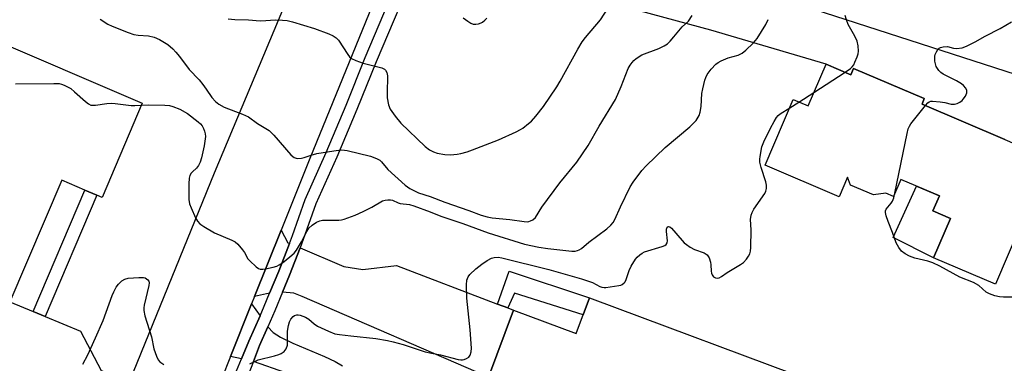
# Model space of a CAD drawing. Units: inches. Extents: x 1285759 to 1291759, y 477452 to 481453.
# Drawn here: x 1287460 to 1287761, y 478734 to 478840 of the extents above; entities that cross this region are included whole.
import ezdxf

# ---------------------------------------------------------------- set-up
doc = ezdxf.new("R2010")
doc.units = ezdxf.units.IN
doc.header["$MEASUREMENT"] = 0
for name, color, linetype in [('BLDG-Footprint', 5, 'Continuous'), ('CULTRL-Pad', 6, 'Continuous'), ('TRANS-Driveway', 251, 'Continuous'), ('TRANS-Non Street Sidewalk', 7, 'Continuous'), ('TRANS-Road', 130, 'Continuous'), ('TRANS-Street Sidewalk', 7, 'Continuous'), ('Undefined', 1, 'Continuous')]:
    doc.layers.add(name, color=color, linetype=linetype)

msp = doc.modelspace()

# ---------------------------------------------------------------- linework, layer by layer
at = {"layer": 'BLDG-Footprint'}
for points, elevation in [([(1287448.47, 478834.87), (1287497.27, 478814.05), (1287484.96, 478785.2), (1287483.36, 478785.88), (1287479.76, 478787.42), (1287472.69, 478790.44), (1287456.83, 478753.28), (1287456.11, 478751.58), (1287422.38, 478765.97), (1287420.19, 478766.91), (1287420.59, 478767.87), (1287411.75, 478771.64), (1287409.61, 478772.56), (1287416.92, 478789.7), (1287427.39, 478785.24), (1287428.88, 478788.74), (1287425.3, 478790.27), (1287426.4, 478792.85), (1287434.85, 478812.65), (1287427.4, 478815.83), (1287434.78, 478833.1), (1287445.73, 478828.43)], 345.49), ([(1287706.11, 478825.97), (1287713.69, 478822.72), (1287714.52, 478824.66), (1287736.12, 478815.4), (1287735.42, 478813.76), (1287760.76, 478802.89), (1287770.84, 478798.57), (1287774.3, 478797.09), (1287757.82, 478758.66), (1287738.94, 478766.76), (1287744.1, 478778.78), (1287738.75, 478781.08), (1287740.72, 478785.67), (1287728.97, 478790.71), (1287726.73, 478785.47), (1287724.41, 478786.47), (1287720.64, 478785.96), (1287713.6, 478788.98), (1287712.64, 478791.37), (1287710.1, 478785.42), (1287687.51, 478795.1), (1287696.09, 478815.1), (1287700.62, 478813.16)], 349.67), ([(1287633.85, 478754.47), (1287704.24, 478728.16), (1287695.92, 478705.92), (1287690.14, 478708.08), (1287684.31, 478692.47), (1287616.23, 478717.92), (1287618, 478722.66), (1287602.35, 478728.51), (1287603.01, 478730.28), (1287610.65, 478750.71), (1287629.77, 478743.56)], 349.24)]:
    msp.add_lwpolyline(points, close=True, dxfattribs=dict(at, elevation=elevation))
at = {"layer": 'CULTRL-Pad'}
msp.add_lwpolyline([(1287744.1, 478778.78), (1287738.94, 478766.76), (1287726.66, 478772.93), (1287733.76, 478788.66), (1287740.73, 478785.67), (1287738.75, 478781.08)], close=True, dxfattribs=at)
at = {"layer": 'TRANS-Driveway'}
for points in [[(1287542.18, 478771.16), (1287538.93, 478762.68), (1287536.14, 478755.91), (1287531.54, 478754.88), (1287539.69, 478775.21), (1287541.75, 478771.34)], [(1287463.93, 478750.34), (1287467.55, 478748.84), (1287478.44, 478744.33), (1287484.69, 478732.32), (1287493.44, 478729.05), (1287478.86, 478694.34), (1287473.78, 478706.44), (1287451.29, 478714.57), (1287447.98, 478715.76), (1287442.43, 478717.77), (1287446.24, 478728.22), (1287483.62, 478714.44), (1287485.1, 478715.09), (1287485.1, 478716.57), (1287483.63, 478719.03), (1287404.97, 478751.77), (1287412.25, 478767.5), (1287421.37, 478763.54), (1287422.38, 478765.98), (1287456.11, 478751.58), (1287456.83, 478753.28)], [(1287605.75, 478752.58), (1287608.87, 478751.39), (1287610.65, 478750.71), (1287603.01, 478730.28), (1287546.09, 478754.92), (1287543.51, 478755.9), (1287540.11, 478756.21), (1287542.19, 478761.39), (1287545.45, 478769.76), (1287558.83, 478764.04), (1287564.66, 478763.21), (1287574.92, 478764.35)], [(1287533.22, 478748.99), (1287529.82, 478741.26), (1287527.56, 478735.82), (1287524.21, 478736.6), (1287530.64, 478752.64)]]:
    msp.add_lwpolyline(points, close=True, dxfattribs=at)
msp.add_lwpolyline([(1287541.13, 478731.59), (1287531.2, 478734.98), (1287533.11, 478739.89), (1287535.64, 478745.66), (1287537.24, 478743.91), (1287539.47, 478742.42), (1287543.28, 478740.62), (1287552.94, 478736.6), (1287556.15, 478735.06), (1287558.41, 478733.69)], dxfattribs=at)
at = {"layer": 'TRANS-Non Street Sidewalk'}
for points in [[(1287467.55, 478748.84), (1287463.93, 478750.34), (1287479.76, 478787.42), (1287483.36, 478785.88)], [(1287608.87, 478751.39), (1287605.75, 478752.58), (1287609.37, 478762.6), (1287633.85, 478754.47), (1287631.91, 478749.3), (1287610.94, 478755.95)]]:
    msp.add_lwpolyline(points, close=True, dxfattribs=at)
at = {"layer": 'TRANS-Road'}
for points in [[(1287572.47, 478856.12), (1287548.46, 478797.09), (1287539.69, 478775.21), (1287531.54, 478754.88), (1287530.64, 478752.64), (1287524.21, 478736.6), (1287521.43, 478729.65)], [(1287760.76, 478802.89), (1287735.42, 478813.76), (1287736.12, 478815.4), (1287714.52, 478824.66), (1287713.69, 478822.72), (1287706.11, 478825.97), (1287670.94, 478836.33), (1287605.37, 478854.19)], [(1287692.65, 478846.05), (1287767.36, 478821.76)], [(1287494.6, 478731.82), (1287519.28, 478792.69), (1287540.16, 478842.53)]]:
    msp.add_lwpolyline(points, dxfattribs=at)
at = {"layer": 'TRANS-Street Sidewalk'}
for points in [[(1287519.43, 478716.27), (1287527.56, 478735.82), (1287529.82, 478741.26), (1287533.22, 478748.99), (1287534.5, 478751.91), (1287536.14, 478755.91), (1287538.93, 478762.68), (1287542.18, 478771.16), (1287543.1, 478773.55), (1287547.01, 478784.52), (1287553.41, 478798.9), (1287559.54, 478813.4), (1287565.38, 478828.02), (1287578.13, 478858.38)], [(1287581.43, 478856.71), (1287568.67, 478826.66), (1287562.83, 478812.05), (1287556.68, 478797.48), (1287550.31, 478783.2), (1287546.43, 478772.32), (1287545.45, 478769.76), (1287542.19, 478761.39), (1287540.11, 478756.21), (1287537.78, 478750.52), (1287535.64, 478745.66), (1287533.11, 478739.89), (1287531.2, 478734.98), (1287522.87, 478713.59)]]:
    msp.add_lwpolyline(points, dxfattribs=at)
at = {"layer": 'Undefined'}
for p, q in [((1287702.4, 478817.31, 348), (1287711.9, 478823.49, 348)), ((1287697.83, 478814.35, 348), (1287702.4, 478817.31, 348)), ((1287695, 478812.56, 348), (1287697.83, 478814.35, 348))]:
    msp.add_line(p, q, dxfattribs=at)
for points, elevation in [([(1287523.5, 478839.81), (1287525.49, 478839.55), (1287529.67, 478839.5), (1287533.29, 478839.24), (1287535.01, 478839.26), (1287537.83, 478839.47), (1287540.08, 478839.4), (1287541.47, 478839.26), (1287543.15, 478838.86), (1287549.84, 478836.88), (1287554.19, 478835.19), (1287555.52, 478834.59), (1287556.43, 478833.98), (1287557.21, 478833.24), (1287560.05, 478828.85), (1287560.57, 478828.19), (1287561.19, 478827.64), (1287562.51, 478827.02), (1287564.76, 478826.24), (1287570.47, 478824.79), (1287571.21, 478824.45), (1287571.59, 478824.11), (1287571.95, 478823.43), (1287572.16, 478822.35), (1287572.01, 478817.12), (1287572.07, 478815.69), (1287572.51, 478813.52), (1287573, 478812.22), (1287574.54, 478810.02), (1287576.23, 478807.93), (1287583.69, 478800.72), (1287585.02, 478799.73), (1287586.21, 478799.09), (1287587.33, 478798.76), (1287589.68, 478798.34), (1287591.43, 478798.27), (1287593.45, 478798.4), (1287594.58, 478798.61), (1287596.5, 478799.16), (1287598.14, 478799.72), (1287606.02, 478802.79), (1287611.45, 478805.28), (1287612.78, 478805.95), (1287613.5, 478806.41), (1287615.27, 478807.79), (1287616.11, 478808.53), (1287617.43, 478810.04), (1287619.76, 478812.97), (1287623.86, 478819.02), (1287624.91, 478820.78), (1287630.28, 478830.51), (1287631.62, 478832.75), (1287632.65, 478834.14), (1287637.24, 478839.5), (1287639.7, 478843.3)], 342), ([(1287484.38, 478839.75), (1287486.78, 478838.21), (1287488.02, 478837.52), (1287492.96, 478835.59), (1287494.64, 478835.04), (1287496.04, 478834.82), (1287499.21, 478834.62), (1287500.91, 478834.22), (1287502.52, 478833.53), (1287505.02, 478831.91), (1287506.57, 478830.65), (1287507.53, 478829.63), (1287508.58, 478828.32), (1287511.53, 478824.27), (1287514.6, 478821.12), (1287515.75, 478819.76), (1287516.81, 478818.34), (1287518.48, 478815.77), (1287519.58, 478814.56), (1287520.65, 478813.72), (1287522.28, 478812.76), (1287527.88, 478810.65), (1287529.7, 478809.86), (1287532.49, 478807.83), (1287535.97, 478805.62), (1287536.66, 478805.06), (1287537.47, 478804.22), (1287542.64, 478798.25), (1287543.25, 478797.68), (1287543.7, 478797.39), (1287544.22, 478797.22), (1287544.79, 478797.14), (1287545.94, 478797.19), (1287546.73, 478797.4), (1287548.83, 478798.16), (1287550.56, 478798.59), (1287555.76, 478799.49), (1287558.01, 478799.71), (1287559.05, 478799.65), (1287559.88, 478799.51), (1287566.99, 478797.78), (1287568.83, 478797.14), (1287569.77, 478796.63), (1287570.36, 478796.06), (1287572.26, 478793.7), (1287577.57, 478788.92), (1287578.98, 478787.9), (1287581.66, 478786.6), (1287585.2, 478785.5), (1287589.7, 478783.76), (1287597.02, 478781.2), (1287600.75, 478779.78), (1287602.56, 478779.22), (1287604.13, 478778.92), (1287609.5, 478778.46), (1287613.91, 478777.81), (1287614.78, 478777.77), (1287615.33, 478777.83), (1287615.84, 478777.99), (1287616.55, 478778.38), (1287617.35, 478779.11), (1287619.31, 478782.2), (1287624.76, 478789.61), (1287629.97, 478795.97), (1287633.41, 478801.11), (1287636.81, 478807.01), (1287641.76, 478815.16), (1287643.53, 478819.09), (1287645.72, 478824.6), (1287646.26, 478825.59), (1287646.91, 478826.48), (1287647.45, 478827.09), (1287648.12, 478827.66), (1287649.86, 478828.78), (1287655.08, 478830.77), (1287656.68, 478831.51), (1287657.65, 478832.13), (1287658.48, 478832.95), (1287659.65, 478834.28), (1287662.13, 478837.39), (1287664.07, 478839.11), (1287665.21, 478840.79)], 344), ([(1287497.01, 478813.44), (1287499.02, 478813.53), (1287504.1, 478813.41), (1287505.58, 478813.26), (1287506.63, 478812.97), (1287508.7, 478812.17), (1287511.11, 478810.82), (1287514.37, 478808.32), (1287515.01, 478807.73), (1287515.55, 478807.05), (1287516, 478806.31), (1287516.3, 478805.5), (1287516.47, 478804.64), (1287516.52, 478803.78), (1287516.17, 478800.98), (1287515.31, 478797.34), (1287514.92, 478795.97), (1287514.47, 478794.98), (1287513.84, 478794.18), (1287512.61, 478793.05), (1287512.23, 478792.61), (1287511.79, 478791.87), (1287511.57, 478791.06), (1287511.48, 478789.32), (1287511.49, 478784.61), (1287511.71, 478783.28), (1287512.15, 478782.01), (1287513.53, 478778.94), (1287514.15, 478777.98), (1287514.88, 478777.12), (1287516.03, 478776.27), (1287519.29, 478774.36), (1287524.61, 478772.16), (1287525.6, 478771.61), (1287526.43, 478770.88), (1287527.9, 478769.19), (1287528.44, 478768.39), (1287529.54, 478766.46), (1287530.08, 478765.78), (1287532.05, 478763.99), (1287532.75, 478763.5), (1287533.25, 478763.29), (1287534.06, 478763.25), (1287534.93, 478763.37), (1287537.26, 478763.89), (1287538.4, 478764.23), (1287539.12, 478764.57), (1287540.05, 478765.15), (1287542.37, 478766.99), (1287543.69, 478768.16), (1287544.41, 478769.09), (1287545.92, 478771.66), (1287547.54, 478774.78), (1287548.14, 478775.76), (1287549.12, 478776.71), (1287550.52, 478777.61), (1287551.52, 478778.07), (1287552.34, 478778.24), (1287557.25, 478778.27), (1287558.08, 478778.34), (1287558.92, 478778.53), (1287562.24, 478779.81), (1287564.69, 478780.9), (1287567.36, 478782.24), (1287570.59, 478784.11), (1287571.41, 478784.35), (1287572.27, 478784.44), (1287573.12, 478784.43), (1287573.67, 478784.33), (1287575.38, 478783.55), (1287576.06, 478783.34), (1287578.89, 478782.99), (1287580.24, 478782.66), (1287585.24, 478780.78), (1287588.43, 478779.44), (1287595.17, 478777.2), (1287602.95, 478774.37), (1287614, 478770.93), (1287618.39, 478769.96), (1287621.09, 478769.54), (1287628.42, 478768.77), (1287629.46, 478768.79), (1287630.23, 478768.96), (1287630.72, 478769.15), (1287631.38, 478769.58), (1287633.68, 478771.51), (1287639.13, 478775.59), (1287640.4, 478776.7), (1287641.05, 478777.5), (1287641.59, 478778.41), (1287643.3, 478782.28), (1287646.23, 478788.39), (1287647.19, 478789.86), (1287649.8, 478793.39), (1287651.21, 478794.9), (1287657.02, 478800.42), (1287664.55, 478806.8), (1287665.56, 478807.76), (1287666.44, 478808.76), (1287667.31, 478810.21), (1287667.7, 478811.26), (1287667.93, 478812.98), (1287668.16, 478816.95), (1287668.44, 478818.41), (1287669.1, 478821.02), (1287669.37, 478821.84), (1287669.83, 478822.82), (1287671.03, 478824.45), (1287672.43, 478825.94), (1287673.11, 478826.44), (1287674.1, 478826.98), (1287676.17, 478827.88), (1287679.24, 478828.69), (1287680.48, 478829.3), (1287681.59, 478830.22), (1287683.86, 478832.38), (1287684.61, 478833.16), (1287685.12, 478833.83), (1287687.69, 478838.08), (1287688.42, 478839.61)], 346), ([(1287595.28, 478840.1), (1287596.66, 478839.09), (1287597.61, 478838.49), (1287598.36, 478838.2), (1287599.15, 478838.16), (1287599.95, 478838.3), (1287600.73, 478838.55), (1287601.22, 478838.81), (1287601.87, 478839.35), (1287602.46, 478839.98)], 340), ([(1287711.9, 478823.49), (1287713.53, 478824.63), (1287714.08, 478825.15), (1287714.55, 478825.78), (1287714.95, 478826.57), (1287715.62, 478828.23), (1287715.89, 478829.08), (1287716.03, 478829.92), (1287715.93, 478831.58), (1287715.6, 478832.93), (1287714.86, 478834.49), (1287712.9, 478838.12), (1287712.36, 478839.46), (1287711.94, 478840.83)], 348), ([(1287736.52, 478813.29), (1287737.22, 478814.07), (1287737.65, 478814.4), (1287738.12, 478814.6), (1287738.64, 478814.66), (1287740.92, 478814.47), (1287742.35, 478814.23), (1287744.29, 478813.74), (1287744.83, 478813.67), (1287745.37, 478813.71), (1287746.18, 478813.96), (1287746.97, 478814.34), (1287747.67, 478814.84), (1287748.04, 478815.24), (1287748.66, 478816.16), (1287749.09, 478817.13), (1287749.13, 478817.86), (1287748.83, 478818.58), (1287748.14, 478819.45), (1287747.46, 478819.97), (1287745.94, 478820.83), (1287741.85, 478822.85), (1287741.17, 478823.35), (1287740.57, 478823.97), (1287739.78, 478825.18), (1287739.52, 478826.02), (1287739.38, 478826.9), (1287739.33, 478828.37), (1287739.45, 478828.92), (1287739.81, 478829.7), (1287740.29, 478830.41), (1287740.67, 478830.81), (1287741.1, 478831.08), (1287741.84, 478831.29), (1287743.17, 478831.35), (1287745.08, 478830.84), (1287745.92, 478830.76), (1287747.65, 478830.98), (1287749.05, 478831.42), (1287751.66, 478832.75), (1287754.68, 478834.52), (1287759.27, 478836.82), (1287762.73, 478838.9)], 350), ([(1287458.58, 478819.94), (1287470.22, 478820.08), (1287471.9, 478820), (1287472.58, 478819.85), (1287473.39, 478819.55), (1287475.44, 478818.48), (1287476.59, 478817.53), (1287479.9, 478814.48), (1287480.83, 478813.78), (1287481.58, 478813.44), (1287482.12, 478813.36), (1287482.95, 478813.4), (1287486.4, 478813.9), (1287487.88, 478814), (1287489.02, 478813.92), (1287493.85, 478813.3), (1287495.01, 478813.3), (1287497.01, 478813.44)], 346), ([(1287530.1, 478734.27), (1287531.59, 478735.06), (1287532.63, 478735.49), (1287537.63, 478736.74), (1287538.97, 478737.14), (1287539.72, 478737.49), (1287540.57, 478738.12), (1287541.21, 478738.91), (1287541.59, 478740.07), (1287541.65, 478740.92), (1287541.6, 478743.21), (1287541.65, 478744.27), (1287541.95, 478746.05), (1287542.26, 478747.2), (1287542.65, 478747.95), (1287543.34, 478748.78), (1287543.76, 478749.09), (1287544.43, 478749.3), (1287544.91, 478749.32), (1287545.46, 478749.23), (1287547.11, 478748.63), (1287548.14, 478747.98), (1287549.81, 478746.51), (1287550.73, 478745.87), (1287554.15, 478744.28), (1287556.04, 478743.54), (1287557.46, 478743.27), (1287560.95, 478742.83), (1287568.57, 478742.07), (1287572.19, 478741.48), (1287573.87, 478741.09), (1287576.97, 478740.19), (1287583.71, 478738), (1287585.64, 478737.54), (1287588.37, 478737.11), (1287593.73, 478735.63), (1287594.53, 478735.5), (1287595.06, 478735.52), (1287595.58, 478735.63), (1287596.33, 478735.92), (1287596.96, 478736.36), (1287597.36, 478737), (1287597.7, 478738.01), (1287597.82, 478739.13), (1287597.4, 478744.7), (1287596.43, 478754.37), (1287596.24, 478758.51), (1287596.39, 478759.93), (1287596.8, 478760.93), (1287597.26, 478761.61), (1287599.11, 478763.33), (1287600.96, 478764.76), (1287602.65, 478765.88), (1287603.92, 478766.58), (1287604.69, 478766.82), (1287605.99, 478766.92), (1287607.1, 478766.75), (1287621.39, 478763.19), (1287631.44, 478760.35), (1287634.78, 478759.14), (1287636.97, 478757.99), (1287637.64, 478757.74), (1287638.29, 478757.65), (1287638.84, 478757.67), (1287642.83, 478758.26), (1287643.39, 478758.39), (1287643.86, 478758.6), (1287644.43, 478759.05), (1287644.74, 478759.42), (1287645.09, 478760.15), (1287645.94, 478762.81), (1287646.6, 478764.23), (1287647.91, 478766.27), (1287648.43, 478766.9), (1287649.23, 478767.68), (1287649.9, 478768.19), (1287650.65, 478768.58), (1287656.06, 478770.16), (1287656.84, 478770.48), (1287657.26, 478770.78), (1287657.59, 478771.36), (1287657.66, 478771.88), (1287657.37, 478774.74), (1287657.35, 478775.53), (1287657.56, 478776.12), (1287657.84, 478776.31), (1287658.03, 478776.33), (1287658.39, 478776.21), (1287658.86, 478775.83), (1287662.14, 478771.99), (1287662.76, 478771.34), (1287663.44, 478770.79), (1287664.65, 478770.01), (1287665.92, 478769.31), (1287668.9, 478768.21), (1287669.77, 478767.64), (1287670.36, 478766.74), (1287670.83, 478765.42), (1287670.96, 478764.58), (1287671.04, 478762.6), (1287671.13, 478762.06), (1287671.31, 478761.57), (1287671.78, 478760.96), (1287672.32, 478760.62), (1287672.97, 478760.53), (1287673.49, 478760.66), (1287674.14, 478761.02), (1287675.93, 478762.29), (1287679.93, 478764.64), (1287680.88, 478765.28), (1287681.82, 478766.3), (1287682.44, 478767.22), (1287682.82, 478767.94), (1287683.04, 478768.76), (1287683.15, 478769.92), (1287683.27, 478775.25), (1287683.08, 478778.47), (1287683.27, 478779.81), (1287683.51, 478780.58), (1287684.06, 478781.59), (1287687.4, 478786.37), (1287687.76, 478787.14), (1287687.9, 478787.9), (1287687.91, 478788.95), (1287687.73, 478790), (1287686.28, 478794.32), (1287685.92, 478796), (1287685.89, 478796.86), (1287685.96, 478797.74), (1287686.47, 478800.64), (1287687.1, 478802.24), (1287689.13, 478806.38), (1287690.23, 478808.4), (1287690.98, 478809.61), (1287691.51, 478810.24), (1287692.12, 478810.76), (1287695, 478812.56)], 348), ([(1287727.15, 478786.47), (1287730.86, 478804.72), (1287731.22, 478806.15), (1287731.56, 478806.94), (1287732.04, 478807.67), (1287736.52, 478813.29)], 350), ([(1287764.99, 478754.71), (1287760.28, 478754.73), (1287759.11, 478754.81), (1287757.69, 478755.13), (1287756.02, 478755.67), (1287755.03, 478756.2), (1287752.78, 478758.24), (1287751.17, 478759.22), (1287746.94, 478760.86), (1287740.9, 478764.14), (1287738.75, 478765.16), (1287737.16, 478765.69), (1287733.22, 478766.67), (1287731.57, 478767.2), (1287730.29, 478767.9), (1287729.19, 478768.81), (1287728.36, 478769.89), (1287727.54, 478771.33), (1287726.44, 478774.44), (1287725.05, 478777.87), (1287724.48, 478779.52), (1287724.24, 478780.59), (1287724.26, 478781.1), (1287724.45, 478781.56), (1287726.03, 478783.44), (1287726.45, 478784.08), (1287726.81, 478785.04), (1287727.15, 478786.47)], 350), ([(1287479.07, 478734.21), (1287480.64, 478737.09), (1287483, 478742.23), (1287485.33, 478747.57), (1287488.08, 478755.23), (1287488.53, 478756.29), (1287489.31, 478757.8), (1287489.99, 478758.72), (1287491.05, 478759.72), (1287491.94, 478760.23), (1287492.98, 478760.48), (1287496.17, 478760.76), (1287497.59, 478760.74), (1287498.11, 478760.6), (1287498.59, 478760.34), (1287498.98, 478760.02), (1287499.26, 478759.61), (1287499.34, 478759.13), (1287499.26, 478758.3), (1287497.79, 478752.25), (1287497.69, 478751.39), (1287497.73, 478750.61), (1287498.07, 478749.01), (1287500.06, 478742.54), (1287500.83, 478738.86), (1287501.6, 478736.62), (1287502.1, 478735.58), (1287502.66, 478734.94), (1287503.83, 478734.08)], 348)]:
    msp.add_lwpolyline(points, dxfattribs=dict(at, elevation=elevation))

doc.saveas('drawing.dxf')
